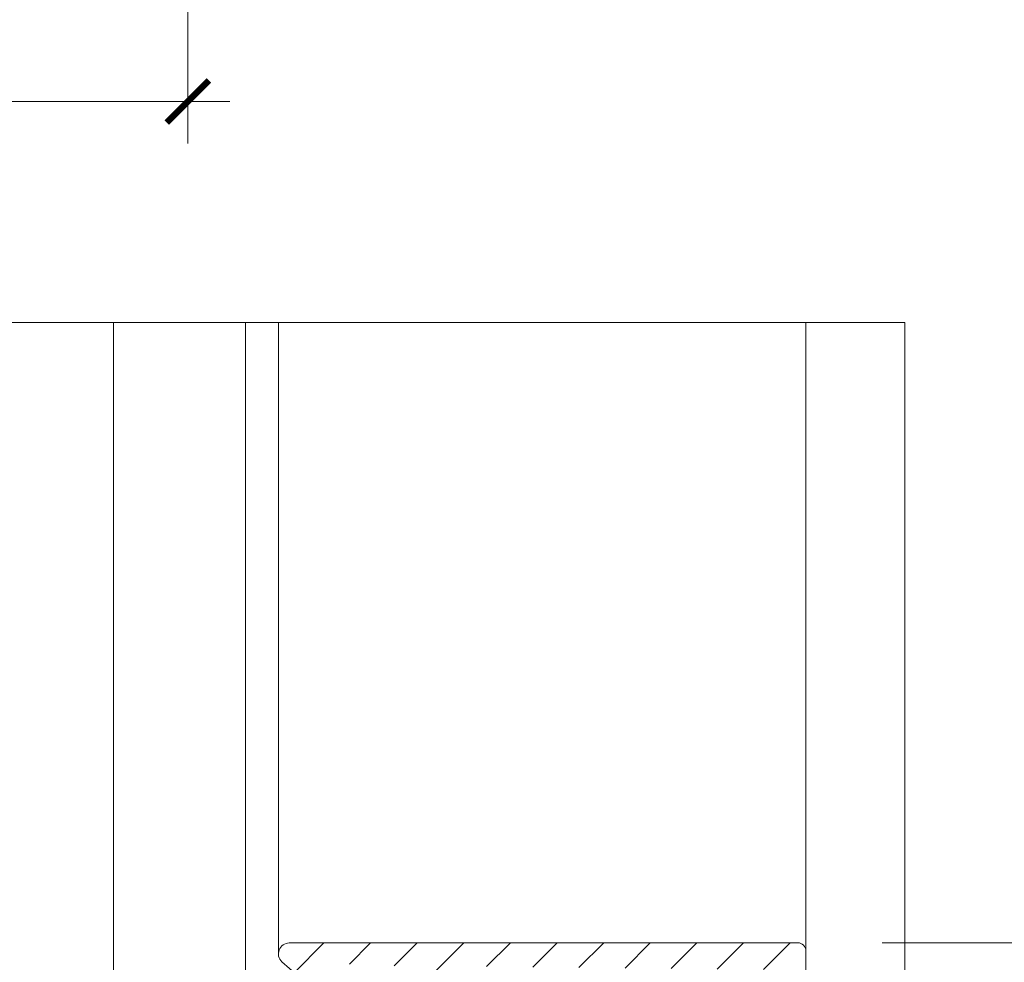
# Model space of a CAD drawing. Extents: x -54 to 91, y -173 to -42.
# Drawn here: x -5 to -4, y -110 to -110 of the extents above; entities that cross this region are included whole.
import ezdxf

# ---------------------------------------------------------------- set-up
doc = ezdxf.new("R2010")
doc.units = 0
doc.header["$LTSCALE"] = 0.375
doc.header["$MEASUREMENT"] = 0
doc.layers.get('0').update_dxf_attribs({"linetype": 'CONTINUOUS', "lineweight": 0})
doc.layers.get('DEFPOINTS').update_dxf_attribs({"linetype": 'CONTINUOUS', "lineweight": 5})
for name, color, linetype, lineweight in [('FRAME_H', 7, 'CONTINUOUS', 13), ('FRAMES_C', 82, 'CONTINUOUS', 40), ('L_COUPE', 10, 'CONTINUOUS', 20), ('VITRAGE', 140, 'CONTINUOUS', 15)]:
    doc.layers.add(name, color=color, linetype=linetype, lineweight=lineweight)
doc.styles.add('T_ISO_0.25', font='arial.ttf', dxfattribs={"height": 0.045})
doc.styles.add('T_ISO_0.5', font='arial.ttf', dxfattribs={"height": 0.06})
doc.dimstyles.new('catalogue ISO-0.25', dxfattribs={"dimscale": 0.5, "dimtxt": 0.06, "dimasz": 0.08, "dimexe": 0.08, "dimexo": 0.08, "dimgap": 0.05, "dimtad": 1, "dimdec": 1, "dimlfac": 101.6, "dimzin": 9, "dimdsep": 46, "dimtxsty": 'T_ISO_0.5', "dimblk": 'ARCHTICK', "dimcen": 0.5, "dimdle": 0.08, "dimclrd": 30, "dimclre": 165, "dimclrt": 7, "dimadec": 0, "dimazin": 0, "dimtfac": 1, "dimtdec": 1, "dimtmove": 0, "dimatfit": 3, "dimfxl": 0.15, "dimfrac": 2, "dimlwd": 9, "dimlwe": 9, "dimarcsym": 0})
doc.dimstyles.new('catalogue ISO-0.25 TEXTE PLUS PETIT', dxfattribs={"dimscale": 0.5, "dimtxt": 0.045, "dimasz": 0.04, "dimexe": 0.04, "dimexo": 0.04, "dimgap": 0.025, "dimtad": 1, "dimdec": 1, "dimlfac": 101.6, "dimzin": 9, "dimdsep": 46, "dimtxsty": 'T_ISO_0.25', "dimblk": 'ARCHTICK', "dimcen": 0.5, "dimdle": 0.04, "dimclrd": 30, "dimclre": 165, "dimclrt": 7, "dimadec": 0, "dimazin": 0, "dimtfac": 1, "dimtdec": 1, "dimtmove": 0, "dimatfit": 3, "dimfxl": 0.15, "dimfrac": 2, "dimlwd": 9, "dimlwe": 9, "dimarcsym": 0})

# ---------------------------------------------------------------- blocks, each defined once
blk = doc.blocks.new('_ArchTick')
at = {"color": 0, "const_width": 0.15}
blk.add_lwpolyline([(-0.5, -0.5), (0.5, 0.5)], dxfattribs=at)
blk = doc.blocks.new('*D376')
at = {"color": 30, "lineweight": 9, "ltscale": 0.15, "transparency": 16777216}
for p, q in [((-3.865579984448807, -110.2228411536561), (-3.865579984448477, -109.3697465131837)), ((-3.820579984448807, -110.2528411536561), (-3.865579984448807, -110.2228411536561)), ((-3.910579984448807, -110.2828411536561), (-3.820579984448807, -110.2528411536561)), ((-3.865579984448807, -110.3128411536561), (-3.910579984448807, -110.2828411536561)), ((-3.865579984448477, -110.5503590131838), (-3.865579984448807, -110.3128411536561))]:
    blk.add_line(p, q, dxfattribs=at)
at = {"color": 165, "lineweight": 9, "ltscale": 0.15, "transparency": 16777216}
for p, q in [((-4.378416682474012, -109.4097465131837), (-3.825579984448477, -109.4097465131837)), ((-4.796649129006512, -110.5103590131838), (-3.825579984448477, -110.5103590131838))]:
    blk.add_line(p, q, dxfattribs=at)
at = {"layer": 'DEFPOINTS', "color": 0, "lineweight": 0, "ltscale": 0.15, "transparency": 16777216}
for p in [(-4.418416682474012, -109.4097465131837), (-3.865579984448477, -109.4097465131837), (-4.836649129006512, -110.5103590131838)]:
    blk.add_point(p, dxfattribs=at)
at = {"color": 30, "lineweight": 9, "ltscale": 0.15, "transparency": 16777216, "xscale": 0.04, "yscale": 0.04, "zscale": 0.04}
for p, rotation in [((-3.865579984448477, -109.4097465131837), 90), ((-3.865579984448477, -110.5103590131838), 270)]:
    blk.add_blockref('_ArchTick', p, dxfattribs=dict(at, rotation=rotation))
at = {"color": 7, "ltscale": 0.15, "transparency": 16777216, "insert": (-3.921234827559012, -109.9600527631837), "char_height": 0.06, "attachment_point": 5, "rotation": 90, "style": 'T_ISO_0.5'}
blk.add_mtext('187.3mm', dxfattribs=at)
blk = doc.blocks.new('*D377')
at = {"color": 30, "lineweight": 9, "ltscale": 0.15, "transparency": 16777216}
for p, q in [((-4.312152545935224, -110.5103590131838), (-4.312152545935225, -109.9779715643434)), ((-4.312152545935224, -110.7603590131838), (-4.312152545935224, -110.4703590131838))]:
    blk.add_line(p, q, dxfattribs=at)
at = {"color": 165, "lineweight": 9, "ltscale": 0.15, "transparency": 16777216}
for p, q in [((-4.796649129006512, -110.5103590131838), (-4.272152545935224, -110.5103590131838)), ((-4.48414913178246, -110.7603590131838), (-4.272152545935224, -110.7603590131838))]:
    blk.add_line(p, q, dxfattribs=at)
at = {"layer": 'DEFPOINTS', "color": 0, "lineweight": 0, "ltscale": 0.15, "transparency": 16777216}
for p in [(-4.836649129006512, -110.5103590131838), (-4.52414913178246, -110.7603590131838), (-4.312152545935224, -110.7603590131838)]:
    blk.add_point(p, dxfattribs=at)
at = {"color": 30, "lineweight": 9, "ltscale": 0.15, "transparency": 16777216, "xscale": 0.04, "yscale": 0.04, "zscale": 0.04}
for p, rotation in [((-4.312152545935224, -110.5103590131838), 90), ((-4.312152545935224, -110.7603590131838), 270)]:
    blk.add_blockref('_ArchTick', p, dxfattribs=dict(at, rotation=rotation))
at = {"color": 7, "ltscale": 0.15, "transparency": 16777216, "char_height": 0.06, "attachment_point": 5, "rotation": 90, "style": 'T_ISO_0.5'}
for s, insert in [('25.4mm', (-4.367786925198557, -110.1504340472901)), ("\\f\\X [;\\fArial;1''\\f]", (-4.257029762852035, -110.1504340472901))]:
    blk.add_mtext(s, dxfattribs=dict(at, insert=insert))
blk = doc.blocks.new('*D379')
at = {"color": 30, "lineweight": 9, "ltscale": 0.15, "transparency": 16777216}
for p, q in [((-4.083210184411006, -110.3228595843287), (-4.083210184411007, -109.9365430768252)), ((-4.083210184411006, -110.7603590131838), (-4.083210184411006, -110.2828595843287))]:
    blk.add_line(p, q, dxfattribs=at)
at = {"color": 165, "lineweight": 9, "ltscale": 0.15, "transparency": 16777216}
for p, q in [((-4.534839575531834, -110.3228595843287), (-4.043210184411006, -110.3228595843287)), ((-4.48414913178246, -110.7603590131838), (-4.043210184411006, -110.7603590131838))]:
    blk.add_line(p, q, dxfattribs=at)
at = {"layer": 'DEFPOINTS', "color": 0, "lineweight": 0, "ltscale": 0.15, "transparency": 16777216}
for p in [(-4.574839575531835, -110.3228595843287), (-4.52414913178246, -110.7603590131838), (-4.083210184411006, -110.7603590131838)]:
    blk.add_point(p, dxfattribs=at)
at = {"color": 30, "lineweight": 9, "ltscale": 0.15, "transparency": 16777216, "xscale": 0.04, "yscale": 0.04, "zscale": 0.04}
for p, rotation in [((-4.083210184411006, -110.3228595843287), 90), ((-4.083210184411006, -110.7603590131838), 270)]:
    blk.add_blockref('_ArchTick', p, dxfattribs=dict(at, rotation=rotation))
at = {"color": 7, "ltscale": 0.15, "transparency": 16777216, "char_height": 0.06, "attachment_point": 5, "rotation": 90, "style": 'T_ISO_0.5'}
for s, insert in [('44.4mm', (-4.138210184411037, -110.1097013305769)), ("\\f\\X [;\\fArial;1 3/4''\\f]", (-4.027166528203669, -110.1097013305769))]:
    blk.add_mtext(s, dxfattribs=dict(at, insert=insert))
blk = doc.blocks.new('*D385')
at = {"color": 165, "lineweight": 9, "ltscale": 0.15, "transparency": 16777216}
for p, q in [((-5.434305381782572, -109.6953715131837), (-5.434305381782572, -109.9439767082422)), ((-4.863992881782572, -109.6953715131837), (-4.863992881782572, -109.9439767082422))]:
    blk.add_line(p, q, dxfattribs=at)
at = {"color": 30, "lineweight": 9, "ltscale": 0.15, "transparency": 16777216}
blk.add_line((-5.454305381782572, -109.9239767082422), (-4.843992881782572, -109.9239767082422), dxfattribs=at)
at = {"layer": 'DEFPOINTS', "color": 0, "lineweight": 0, "ltscale": 0.15, "transparency": 16777216}
for p in [(-5.434305381782572, -109.6753715131837), (-4.863992881782572, -109.6753715131837), (-4.863992881782572, -109.9239767082422)]:
    blk.add_point(p, dxfattribs=at)
at = {"color": 30, "lineweight": 9, "ltscale": 0.15, "transparency": 16777216, "xscale": 0.02, "yscale": 0.02, "zscale": 0.02, "rotation": 180}
blk.add_blockref('_ArchTick', (-5.434305381782572, -109.9239767082422), dxfattribs=at)
at = {"color": 30, "lineweight": 9, "ltscale": 0.15, "transparency": 16777216, "xscale": 0.02, "yscale": 0.02, "zscale": 0.02}
blk.add_blockref('_ArchTick', (-4.863992881782572, -109.9239767082422), dxfattribs=at)
at = {"color": 7, "ltscale": 0.15, "transparency": 16777216, "char_height": 0.045, "attachment_point": 5, "style": 'T_ISO_0.25'}
for s, insert in [('57.9mm', (-5.149149131782572, -109.8885009237948)), ("\\f\\X [;\\fArial;2 9/32''\\f]", (-5.149149131782572, -109.9597594503978))]:
    blk.add_mtext(s, dxfattribs=dict(at, insert=insert))

msp = doc.modelspace()

# ---------------------------------------------------------------- hatches: boundary and pattern name
at = {"layer": 'FRAME_H', "lineweight": 0, "transparency": 33554559}
h = msp.add_hatch(dxfattribs=at)
h.set_pattern_fill('ANSI31', color=142, scale=0.125, angle=180, style=0)
h.set_pattern_definition([(225, (-4.706590068401006, -110.7603590131837), (0.0110485434560398, -0.01104854345603981), [])])
h.paths.add_polyline_path([(-4.571024129007249, -110.3266090131855, 0.4193348017626981), (-4.574839575531435, -110.3228595843287), (-4.815867942513712, -110.3228595843287, 0.7077394140167174), (-4.818997395172524, -110.3322545244515), (-4.797403002341078, -110.3510241198402, 0.6300127999726047), (-4.793369536535245, -110.3490063270511), (-4.793618233326931, -110.3347584973953, -0.4142135623726007), (-4.791653442749528, -110.3327238971922), (-4.754011538871971, -110.3342817808875, -0.4142135623739128), (-4.751976938668811, -110.3362465714649), (-4.751262042752394, -110.3772029310878, 1), (-4.738763946563047, -110.3769847760074), (-4.738860430491748, -110.3714572154302, -0.3419987131193172), (-4.737417541637974, -110.3695257436696, 0.7745966692417976), (-4.737484070061392, -110.3657143328435, -0.3419987131176635), (-4.738993487338583, -110.3638343937781), (-4.739203981793032, -110.351775174557, -0.3419987131145414), (-4.737761092939316, -110.3498437027965, 0.7745966692294756), (-4.737827621362761, -110.3460322919704, -0.3419987131138235), (-4.739337038639867, -110.3441523529051), (-4.739459508451525, -110.3371360620962, -0.1421028055639448), (-4.73916780576392, -110.3360605992972, 0.07814615684272831), (-4.738934606715425, -110.3354952148763, -0.341998713090727), (-4.737054667650007, -110.3339857975993), (-4.58733957553148, -110.3355796767408, -0.4193348017595346), (-4.583524129007294, -110.3393291055977), (-4.583524129007294, -110.7426571293889, -0.4142135623730951), (-4.587274129007234, -110.7464071293888), (-4.608969040804517, -110.7464071293888, -0.08395128533205655), (-4.610201994473648, -110.7461986439307), (-4.615804979940471, -110.7442480034893, 0.1897549303072205), (-4.617635111604962, -110.7443213051018), (-4.636029462384251, -110.7524274510607, 0.8113569484406518), (-4.634517218556205, -110.7596090131838), (-4.631191288934964, -110.7596090131838, 0.03114479678626115), (-4.629250394440938, -110.7594879982703, -0.0311447967862607), (-4.619934100870474, -110.7589071266857), (-4.593091679782027, -110.7589071266857, -0.04831018853444075), (-4.581098367220882, -110.7600686358841, 0.04831018853444188), (-4.578100039080716, -110.7603590131837), (-4.574774129007302, -110.7603590131837, 0.4142135623730951), (-4.571024129007249, -110.7566090131837)])

# ---------------------------------------------------------------- linework, layer by layer
at = {"color": 7, "linetype": 'Continuous', "lineweight": 0}
for p, q in [((-4.821026317379911, -110.3281087847282), (-4.821026317379911, -110.0288236253997)), ((-4.571024129007306, -110.3266090131855), (-4.571024129007306, -110.0288236253997))]:
    msp.add_line(p, q, dxfattribs=at)
at = {"color": 7, "linetype": 'Continuous'}
msp.add_line((-4.524149131782458, -110.7603590131837), (-4.524149131782458, -110.0288236253997), dxfattribs=at)
at = {"layer": 'FRAMES_C', "color": 7, "lineweight": 0}
msp.add_lwpolyline([(-4.7976104339673, -110.3508438226804), (-4.819433001587647, -110.3318759004159, -0.6672464113838031), (-4.815867942513712, -110.3228595843287), (-4.574839575531435, -110.3228595843287, -0.4193348017600261), (-4.571024129007249, -110.3266090131855), (-4.571024129007249, -110.7566090131837, -0.414213562373095)], format="xyb", dxfattribs=at)
at = {"layer": 'L_COUPE', "color": 7, "lineweight": 0}
msp.add_lwpolyline([(-4.524149131782401, -110.0288236253997), (-5.130327844712959, -110.0288236253997), (-5.148890791272386, -110.0597249172576), (-5.182409212569389, -109.9979223335418), (-5.200972159128931, -110.0288236253997), (-5.774149131782458, -110.0288236253997)], dxfattribs=at)
at = {"layer": 'VITRAGE', "lineweight": 0}
for p, q in [((-4.899149129006396, -110.0288236253997), (-4.899149129006396, -110.5103590131837)), ((-4.83664912900651, -110.5103590131837), (-4.83664912900651, -110.0288236253997))]:
    msp.add_line(p, q, dxfattribs=at)

# ---------------------------------------------------------------- dimensions: what is measured, and where the dimension line sits
at = {"ltscale": 0.15}
dim = msp.add_linear_dim(base=(-3.865579984448477, -109.4097465131837), p1=(-4.83664912900651, -110.5103590131837), p2=(-4.41841668247401, -109.4097465131837), angle=90, text='187.3mm', dimstyle='catalogue ISO-0.25', override={"dimpost": 'mm\\X\\f\\X'}, dxfattribs=at)
dim.commit()
dim.dimension.update_dxf_attribs({"geometry": '*D376', "text_midpoint": (-3.921234827559012, -109.9600527631837)})
at = {"color": 1, "ltscale": 0.15}
dim = msp.add_linear_dim(base=(-4.863992881782572, -109.9239767082422), p1=(-5.434305381782572, -109.6753715131837), p2=(-4.863992881782572, -109.6753715131837), dimstyle='catalogue ISO-0.25 TEXTE PLUS PETIT', override={"dimpost": 'mm\\X\\f\\X'}, dxfattribs=at)
dim.commit()
dim.dimension.update_dxf_attribs({"geometry": '*D385', "text_midpoint": (-5.149149131782572, -109.9239767082422)})
at = {"ltscale": 0.15}
for base, p1, picture, middle in [((-4.083210184411006, -110.7603590131838), (-4.574839575531833, -110.3228595843287), '*D379', (-4.083210184411037, -110.1097013305769)), ((-4.312152545935224, -110.7603590131838), (-4.83664912900651, -110.5103590131837), '*D377', (-4.312152545935255, -110.1504340472901))]:
    dim = msp.add_linear_dim(base=base, p1=p1, p2=(-4.524149131782458, -110.7603590131837), angle=90, dimstyle='catalogue ISO-0.25', override={"dimpost": 'mm\\X\\f\\X'}, dxfattribs=at)
    dim.commit()
    dim.dimension.update_dxf_attribs({"geometry": picture, "text_midpoint": middle, "dimtype": 160})

doc.saveas('drawing.dxf')
